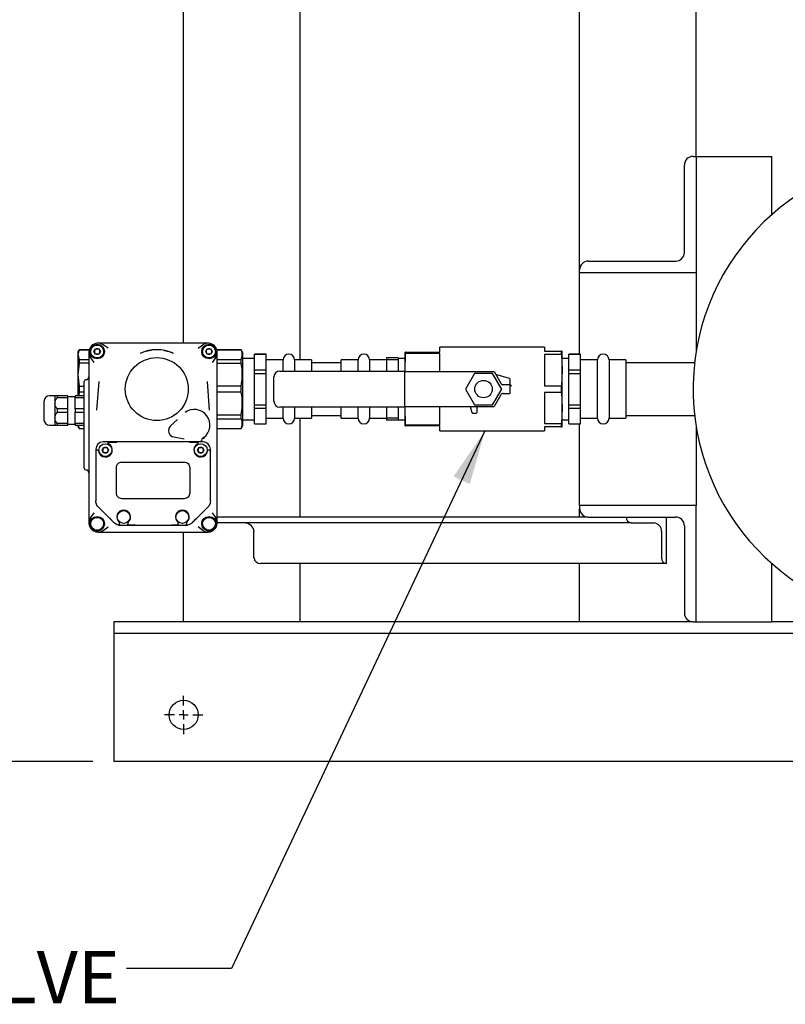
# Model space of a CAD drawing. Units: inches. Extents: x -2 to 192, y -2 to 149.
# Drawn here: x 30 to 47, y 84 to 105 of the extents above; entities that cross this region are included whole.
import ezdxf

# ---------------------------------------------------------------- set-up
doc = ezdxf.new("R2010")
doc.units = ezdxf.units.IN
doc.header["$MEASUREMENT"] = 0
doc.header["$PDSIZE"] = -1
doc.layers.add('DIMENSION', color=7, linetype='Continuous')
doc.styles.add('SLDTEXTSTYLE0', font='TXT', dxfattribs={"width": 0.75})
doc.dimstyles.get("Standard").update_dxf_attribs({"dimtxt": 0.18, "dimasz": 0.18, "dimexe": 0.18, "dimexo": 0.0625, "dimgap": 0.09, "dimtad": 0, "dimtih": 1, "dimtoh": 1, "dimdec": 4, "dimzin": 0, "dimdsep": 46, "dimtxsty": 'Standard', "dimcen": 0.09, "dimadec": 0, "dimazin": 0, "dimtfac": 1, "dimtdec": 4, "dimtofl": 0, "dimtmove": 0, "dimatfit": 3, "dimfxl": 0, "dimtolj": 1, "dimtzin": 0, "dimarcsym": 0})

# ---------------------------------------------------------------- blocks, each defined once
blk = doc.blocks.new('_D_12')
at = {"layer": 'Defpoints', "color": 0}
for p in [(32.199, 122.759), (26.53, 88.759), (32.199, 88.759)]:
    blk.add_point(p, dxfattribs=at)
at = {"layer": 'DIMENSION', "color": 0, "lineweight": -2}
for p, q in [((31.749, 122.759), (25.405, 122.759)), ((26.53, 121.589), (26.53, 106.861)), ((26.53, 89.929), (26.53, 104.656)), ((31.749, 88.759), (25.405, 88.759))]:
    blk.add_line(p, q, dxfattribs=at)
at = {"layer": 'DIMENSION', "color": 0}
for points in [[(26.725, 121.589), (26.335, 121.589), (26.53, 122.759)], [(26.335, 89.929), (26.725, 89.929), (26.53, 88.759)]]:
    blk.add_solid(points, dxfattribs=at)
at = {"layer": 'DIMENSION', "color": 0, "insert": (26.53, 106.321), "char_height": 1.125, "attachment_point": 2}
blk.add_mtext('\\A1;34.00', dxfattribs=at)
blk = doc.blocks.new('SW_CENTERMARKSYMBOL_3')
at = {"layer": 'DIMENSION', "color": 0}
for p, q in [((0, 0.0222), (0, 0.0458)), ((-0.0222, 0), (-0.0458, 0)), ((0, 0), (-0.0111, 0)), ((0, 0), (0, 0.0111)), ((0, 0), (0, -0.0111)), ((0, 0), (0.0111, 0)), ((0.0222, 0), (0.0458, 0)), ((0, -0.0222), (0, -0.0458))]:
    blk.add_line(p, q, dxfattribs=at)

msp = doc.modelspace()

# ---------------------------------------------------------------- linework, layer by layer
at = {"color": 7, "linetype": 'Continuous', "lineweight": 25}
for p, q in [((33.699, 97.743), (33.699, 108.509)), ((36.199, 97.384), (36.199, 108.509)), ((42.199, 99.321), (42.199, 108.509)), ((44.699, 101.759), (44.699, 108.509)), ((44.449, 99.696), (44.449, 101.571)), ((44.636, 101.759), (44.699, 101.759)), ((44.699, 101.759), (44.699, 99.259)), ((44.699, 101.759), (44.805, 101.759)), ((44.805, 101.759), (46.137, 101.759)), ((46.137, 101.759), (46.324, 101.759)), ((46.324, 100.504), (46.324, 101.759)), ((42.386, 99.509), (44.262, 99.509)), ((42.199, 99.259), (42.199, 99.321)), ((42.199, 97.509), (42.199, 99.259)), ((44.699, 99.259), (42.199, 99.259)), ((44.699, 99.259), (44.699, 97.547)), ((34.11, 97.743), (31.974, 97.743)), ((31.453, 97.605), (31.428, 97.562)), ((31.453, 97.603), (31.428, 97.501)), ((31.428, 97.562), (31.428, 97.501)), ((31.674, 97.605), (31.453, 97.605)), ((31.453, 97.605), (31.453, 97.603)), ((31.453, 97.603), (31.673, 97.603)), ((31.773, 97.566), (31.807, 97.625)), ((31.807, 97.506), (31.773, 97.566)), ((31.807, 97.625), (31.876, 97.625)), ((31.876, 97.625), (31.91, 97.566)), ((31.91, 97.566), (31.876, 97.506)), ((32.078, 97.635), (31.974, 97.707)), ((34.007, 97.635), (34.111, 97.707)), ((34.175, 97.566), (34.209, 97.625)), ((34.209, 97.506), (34.175, 97.566)), ((34.209, 97.625), (34.278, 97.625)), ((34.278, 97.625), (34.312, 97.566)), ((34.312, 97.566), (34.278, 97.506)), ((34.933, 97.605), (34.411, 97.605)), ((34.412, 97.603), (34.933, 97.603)), ((34.972, 97.538), (34.933, 97.605)), ((34.933, 97.603), (34.933, 97.605)), ((34.972, 95.979), (34.972, 97.538)), ((38.464, 97.549), (38.452, 97.549)), ((38.452, 97.154), (38.452, 97.549)), ((38.464, 97.527), (38.464, 97.549)), ((38.464, 97.549), (39.202, 97.549)), ((41.447, 97.659), (39.202, 97.659)), ((39.202, 97.549), (39.202, 97.659)), ((41.447, 97.659), (41.447, 97.571)), ((41.447, 97.571), (41.809, 97.571)), ((41.809, 97.5), (41.809, 97.571)), ((41.822, 97.571), (41.809, 97.571)), ((41.822, 97.165), (41.822, 97.571)), ((31.428, 97.501), (31.453, 97.398)), ((31.428, 97.501), (31.428, 97.066)), ((31.453, 97.398), (31.453, 97.313)), ((31.453, 97.398), (31.664, 97.398)), ((31.664, 97.433), (31.664, 93.998)), ((31.7, 97.433), (31.773, 97.33)), ((31.876, 97.506), (31.807, 97.506)), ((34.278, 97.506), (34.209, 97.506)), ((34.385, 97.433), (34.312, 97.33)), ((34.42, 93.998), (34.42, 97.433)), ((34.42, 97.398), (34.933, 97.398)), ((34.933, 97.313), (34.933, 97.398)), ((35.222, 97.416), (34.972, 97.416)), ((35.472, 97.509), (35.222, 97.509)), ((35.222, 97.507), (35.222, 97.509)), ((35.222, 97.507), (35.472, 97.507)), ((35.222, 97.17), (35.222, 97.507)), ((35.472, 97.507), (35.472, 97.509)), ((35.472, 97.17), (35.472, 97.507)), ((35.832, 97.384), (35.472, 97.384)), ((35.832, 97.146), (35.832, 97.384)), ((36.442, 97.384), (36.082, 97.384)), ((36.082, 97.384), (36.082, 97.146)), ((36.442, 97.384), (36.442, 97.146)), ((37.082, 97.324), (36.442, 97.324)), ((37.442, 97.384), (37.082, 97.384)), ((37.082, 97.146), (37.082, 97.384)), ((37.442, 97.146), (37.442, 97.384)), ((38.052, 97.384), (37.692, 97.384)), ((37.692, 97.384), (37.692, 97.146)), ((38.302, 97.429), (38.052, 97.429)), ((38.052, 97.429), (38.052, 97.385)), ((38.302, 97.385), (38.052, 97.385)), ((38.052, 97.385), (38.052, 97.146)), ((38.302, 97.429), (38.302, 97.385)), ((38.452, 97.416), (38.302, 97.416)), ((38.302, 97.385), (38.302, 97.146)), ((38.452, 97.154), (38.464, 97.527)), ((39.202, 97.527), (38.464, 97.527)), ((39.202, 97.134), (39.202, 97.527)), ((41.809, 97.5), (41.447, 97.5)), ((41.447, 97.5), (41.447, 96.83)), ((41.809, 97.5), (41.822, 97.165)), ((41.972, 97.416), (41.822, 97.416)), ((42.222, 97.509), (41.972, 97.509)), ((41.972, 97.507), (41.972, 97.509)), ((41.972, 97.507), (42.222, 97.507)), ((41.972, 97.17), (41.972, 97.507)), ((42.222, 97.507), (42.222, 97.509)), ((42.222, 97.17), (42.222, 97.507)), ((42.582, 97.384), (42.222, 97.384)), ((42.582, 96.134), (42.582, 97.384)), ((43.192, 97.384), (42.832, 97.384)), ((42.832, 97.384), (42.832, 96.759)), ((43.192, 97.384), (43.192, 96.134)), ((44.669, 97.324), (43.192, 97.324)), ((31.453, 97.313), (31.428, 97.066)), ((31.664, 97.313), (31.453, 97.313)), ((34.42, 97.313), (34.933, 97.313)), ((35.222, 97.17), (35.472, 97.17)), ((35.222, 97.096), (35.222, 97.17)), ((35.472, 97.096), (35.472, 97.17)), ((35.762, 97.146), (38.439, 97.146)), ((38.439, 97.146), (38.439, 97.121)), ((38.439, 97.134), (38.452, 97.134)), ((38.439, 97.121), (38.439, 96.396)), ((38.452, 97.134), (38.452, 97.154)), ((38.452, 97.134), (38.452, 97.154)), ((38.452, 97.134), (38.552, 97.134)), ((38.552, 97.134), (39.353, 97.134)), ((39.353, 97.134), (39.387, 97.134)), ((39.387, 97.134), (40.363, 97.134)), ((40.363, 97.134), (40.507, 96.884)), ((41.822, 97.165), (41.809, 96.83)), ((41.822, 96.352), (41.822, 97.165)), ((41.972, 97.17), (42.222, 97.17)), ((41.972, 97.096), (41.972, 97.17)), ((42.222, 97.096), (42.222, 97.17)), ((31.428, 97.066), (31.428, 96.613)), ((31.428, 97.066), (31.453, 96.819)), ((31.566, 95.06), (31.566, 96.922)), ((31.877, 96.923), (31.83, 96.303)), ((34.255, 96.303), (34.208, 96.923)), ((35.222, 97.096), (35.472, 97.096)), ((35.222, 96.422), (35.222, 97.096)), ((35.472, 96.422), (35.472, 97.096)), ((35.637, 96.496), (35.637, 97.021)), ((39.942, 97.096), (39.747, 96.759)), ((40.332, 97.096), (39.942, 97.096)), ((40.527, 96.759), (40.332, 97.096)), ((40.694, 96.983), (40.399, 97.071)), ((40.712, 96.852), (40.712, 96.959)), ((41.972, 97.096), (42.222, 97.096)), ((41.972, 96.422), (41.972, 97.096)), ((42.222, 96.422), (42.222, 97.096)), ((31.453, 96.698), (31.445, 96.613)), ((31.453, 96.819), (31.453, 96.698)), ((31.453, 96.819), (31.566, 96.819)), ((31.453, 96.698), (31.566, 96.698)), ((34.933, 96.819), (34.42, 96.819)), ((34.42, 96.698), (34.933, 96.698)), ((34.933, 96.698), (34.933, 96.819)), ((39.747, 96.759), (39.942, 96.421)), ((40.332, 96.421), (40.527, 96.759)), ((40.699, 96.852), (40.562, 96.852)), ((40.699, 96.852), (40.699, 96.665)), ((40.699, 96.852), (40.712, 96.852)), ((40.712, 96.852), (40.712, 96.852)), ((41.447, 96.83), (41.809, 96.83)), ((41.809, 96.688), (41.447, 96.688)), ((41.447, 96.688), (41.447, 96.017)), ((41.809, 96.688), (41.809, 96.83)), ((41.809, 96.688), (41.822, 96.352)), ((42.832, 96.759), (42.832, 96.134)), ((30.936, 96.613), (30.818, 96.613)), ((30.936, 96.613), (30.936, 96.455)), ((30.984, 96.613), (30.984, 96.576)), ((31.212, 96.613), (30.984, 96.613)), ((30.984, 96.576), (31.212, 96.576)), ((31.212, 96.576), (31.212, 96.613)), ((31.369, 96.593), (31.212, 96.593)), ((31.212, 96.335), (31.212, 96.576)), ((31.566, 96.613), (31.369, 96.613)), ((31.369, 96.613), (31.369, 96.576)), ((31.369, 96.576), (31.566, 96.576)), ((31.369, 96.335), (31.369, 96.576)), ((40.507, 96.634), (40.363, 96.384)), ((40.562, 96.665), (40.699, 96.665)), ((30.936, 96.455), (30.936, 96.14)), ((30.984, 96.335), (30.984, 96.261)), ((31.212, 96.335), (30.984, 96.335)), ((31.212, 96.261), (31.212, 96.335)), ((31.566, 96.335), (31.369, 96.335)), ((31.369, 96.335), (31.369, 96.261)), ((33.873, 96.317), (33.88, 96.317)), ((35.222, 96.422), (35.472, 96.422)), ((35.222, 96.347), (35.222, 96.422)), ((35.222, 96.347), (35.472, 96.347)), ((35.222, 96.01), (35.222, 96.347)), ((35.472, 96.347), (35.472, 96.422)), ((35.472, 96.01), (35.472, 96.347)), ((38.439, 96.371), (35.762, 96.371)), ((35.832, 96.134), (35.832, 96.371)), ((36.082, 96.371), (36.082, 96.134)), ((36.442, 96.371), (36.442, 96.134)), ((37.082, 96.134), (37.082, 96.371)), ((37.442, 96.134), (37.442, 96.371)), ((37.692, 96.371), (37.692, 96.134)), ((38.052, 96.371), (38.052, 96.132)), ((38.302, 96.371), (38.302, 96.132)), ((38.439, 96.396), (38.439, 96.371)), ((38.439, 96.384), (38.452, 96.384)), ((38.452, 96.384), (38.552, 96.384)), ((38.452, 96.363), (38.452, 96.384)), ((38.452, 96.363), (38.452, 96.384)), ((38.464, 95.99), (38.452, 96.363)), ((38.452, 95.968), (38.452, 96.363)), ((38.552, 96.384), (39.353, 96.384)), ((39.202, 95.99), (39.202, 96.384)), ((39.353, 96.384), (39.387, 96.384)), ((39.387, 96.384), (40.363, 96.384)), ((39.852, 96.384), (39.888, 96.258)), ((39.942, 96.421), (40.332, 96.421)), ((39.998, 96.265), (39.998, 96.375)), ((41.822, 96.352), (41.809, 96.017)), ((41.822, 95.946), (41.822, 96.352)), ((41.972, 96.422), (42.222, 96.422)), ((41.972, 96.347), (41.972, 96.422)), ((41.972, 96.347), (42.222, 96.347)), ((41.972, 96.01), (41.972, 96.347)), ((42.222, 96.347), (42.222, 96.422)), ((42.222, 96.01), (42.222, 96.347)), ((30.936, 96.14), (30.936, 95.983)), ((30.984, 96.261), (31.212, 96.261)), ((31.212, 96.02), (31.212, 96.261)), ((31.369, 96.261), (31.566, 96.261)), ((31.369, 96.02), (31.369, 96.261)), ((33.568, 96.108), (33.418, 95.967)), ((34.42, 96.204), (34.933, 96.204)), ((34.42, 96.119), (34.933, 96.119)), ((34.933, 96.119), (34.933, 96.204)), ((34.972, 96.101), (35.222, 96.101)), ((35.472, 96.134), (35.832, 96.134)), ((36.082, 96.134), (36.442, 96.134)), ((36.199, 94.009), (36.199, 96.134)), ((36.442, 96.194), (37.082, 96.194)), ((37.082, 96.134), (37.442, 96.134)), ((37.692, 96.134), (38.052, 96.134)), ((38.302, 96.132), (38.052, 96.132)), ((38.052, 96.132), (38.052, 96.089)), ((38.302, 96.089), (38.052, 96.089)), ((38.302, 96.132), (38.302, 96.089)), ((38.302, 96.101), (38.452, 96.101)), ((39.912, 96.24), (39.973, 96.24)), ((41.822, 96.101), (41.972, 96.101)), ((42.222, 96.134), (42.582, 96.134)), ((42.832, 96.134), (43.192, 96.134)), ((43.192, 96.194), (44.669, 96.194)), ((30.818, 95.983), (30.936, 95.983)), ((31.212, 96.02), (30.984, 96.02)), ((30.984, 96.02), (30.984, 95.983)), ((30.984, 95.983), (31.212, 95.983)), ((31.212, 95.983), (31.212, 96.02)), ((31.212, 96.003), (31.369, 96.003)), ((31.566, 96.02), (31.369, 96.02)), ((31.369, 96.02), (31.369, 95.983)), ((31.369, 95.983), (31.566, 95.983)), ((31.428, 95.983), (31.428, 95.955)), ((31.428, 95.955), (31.453, 95.912)), ((31.436, 95.983), (31.453, 95.914)), ((31.453, 95.914), (31.566, 95.914)), ((31.453, 95.914), (31.453, 95.912)), ((31.453, 95.912), (31.566, 95.912)), ((33.385, 95.921), (33.387, 95.927)), ((34.42, 95.914), (34.933, 95.914)), ((34.42, 95.912), (34.933, 95.912)), ((34.933, 95.912), (34.972, 95.979)), ((34.933, 95.912), (34.933, 95.914)), ((35.222, 96.01), (35.472, 96.01)), ((35.222, 96.009), (35.222, 96.01)), ((35.222, 96.009), (35.472, 96.009)), ((35.472, 96.009), (35.472, 96.01)), ((38.452, 95.968), (38.464, 95.968)), ((38.464, 95.968), (38.464, 95.99)), ((38.464, 95.99), (39.202, 95.99)), ((39.202, 95.968), (38.464, 95.968)), ((39.202, 95.859), (39.202, 95.968)), ((39.202, 95.859), (41.447, 95.859)), ((41.447, 96.017), (41.809, 96.017)), ((41.447, 95.946), (41.447, 95.859)), ((41.809, 95.946), (41.447, 95.946)), ((41.809, 95.946), (41.809, 96.017)), ((41.809, 95.946), (41.822, 95.946)), ((41.972, 96.01), (42.222, 96.01)), ((41.972, 96.009), (41.972, 96.01)), ((41.972, 96.009), (42.222, 96.009)), ((42.199, 94.259), (42.199, 96.009)), ((42.222, 96.009), (42.222, 96.01)), ((44.699, 95.971), (44.699, 94.259)), ((33.486, 95.731), (33.71, 95.687)), ((34.069, 95.651), (34.093, 95.646)), ((34.093, 95.646), (34.082, 95.651)), ((31.812, 95.467), (31.812, 95.448)), ((31.831, 95.448), (31.812, 95.448)), ((31.853, 95.448), (31.844, 95.448)), ((31.95, 95.448), (31.984, 95.507)), ((31.984, 95.388), (31.95, 95.448)), ((32.092, 95.625), (31.97, 95.625)), ((31.984, 95.507), (32.053, 95.507)), ((32.053, 95.507), (32.087, 95.448)), ((32.087, 95.448), (32.053, 95.388)), ((32.072, 95.605), (32.072, 95.598)), ((32.093, 95.625), (32.092, 95.625)), ((32.245, 95.625), (32.241, 95.625)), ((33.833, 95.625), (32.252, 95.625)), ((32.256, 95.621), (32.256, 95.621)), ((32.261, 95.616), (32.262, 95.615)), ((33.823, 95.615), (33.824, 95.616)), ((33.829, 95.621), (33.828, 95.621)), ((33.83, 95.622), (33.829, 95.621)), ((33.844, 95.625), (33.84, 95.625)), ((33.993, 95.625), (33.992, 95.625)), ((34.115, 95.625), (33.993, 95.625)), ((33.997, 95.448), (34.032, 95.507)), ((34.032, 95.388), (33.997, 95.448)), ((34.013, 95.598), (34.013, 95.605)), ((34.032, 95.507), (34.1, 95.507)), ((34.1, 95.507), (34.135, 95.448)), ((34.135, 95.448), (34.1, 95.388)), ((34.24, 95.448), (34.232, 95.448)), ((34.273, 95.428), (34.273, 95.467)), ((31.812, 95.237), (31.812, 94.36)), ((32.053, 95.388), (31.984, 95.388)), ((34.1, 95.388), (34.032, 95.388)), ((34.273, 95.237), (34.273, 95.243)), ((34.273, 94.36), (34.273, 95.23)), ((32.255, 94.522), (32.255, 95.074)), ((32.373, 95.192), (33.712, 95.192)), ((33.83, 95.074), (33.83, 94.522)), ((31.815, 94.328), (31.812, 94.36)), ((33.712, 94.404), (32.373, 94.404)), ((34.273, 94.36), (34.27, 94.328)), ((31.87, 94.221), (31.849, 94.245)), ((31.87, 94.221), (32.12, 93.97)), ((33.988, 93.994), (34.215, 94.221)), ((34.236, 94.245), (34.215, 94.221)), ((42.199, 94.259), (42.199, 94.196)), ((44.699, 94.259), (42.199, 94.259)), ((42.199, 94.009), (42.199, 94.196)), ((44.699, 91.759), (44.699, 94.259)), ((31.773, 94.101), (31.7, 93.997)), ((32.12, 93.97), (32.121, 93.969)), ((33.961, 93.972), (33.886, 93.895)), ((34.312, 94.101), (34.385, 93.997)), ((42.378, 94.009), (34.42, 94.009)), ((42.386, 94.009), (44.262, 94.009)), ((44.065, 93.009), (44.065, 94.009)), ((31.974, 93.723), (32.078, 93.796)), ((32.324, 93.867), (32.324, 93.883)), ((32.324, 93.856), (32.324, 93.86)), ((32.338, 93.833), (32.521, 93.833)), ((32.501, 93.883), (32.501, 93.867)), ((32.501, 93.86), (32.501, 93.853)), ((32.521, 93.833), (32.635, 93.833)), ((32.642, 93.839), (32.526, 93.837)), ((32.635, 93.833), (32.649, 93.833)), ((32.649, 93.833), (33.411, 93.833)), ((32.656, 93.843), (32.651, 93.837)), ((33.559, 93.837), (33.447, 93.839)), ((33.455, 93.833), (33.564, 93.833)), ((33.564, 93.833), (33.746, 93.833)), ((33.584, 93.872), (33.584, 93.883)), ((33.584, 93.853), (33.584, 93.864)), ((33.761, 93.883), (33.761, 93.872)), ((33.761, 93.864), (33.761, 93.856)), ((34.111, 93.723), (34.007, 93.796)), ((43.307, 93.884), (34.42, 93.884)), ((43.307, 93.884), (43.794, 93.884)), ((44.449, 93.821), (44.449, 91.946)), ((31.974, 93.688), (34.11, 93.688)), ((33.699, 91.759), (33.699, 93.688)), ((35.209, 93.134), (35.209, 93.696)), ((43.957, 93.696), (43.957, 93.134)), ((44.065, 93.009), (35.354, 93.009)), ((36.199, 91.759), (36.199, 93.009)), ((42.199, 91.759), (42.199, 93.009)), ((44.065, 93.009), (44.065, 93.009)), ((46.324, 91.759), (46.324, 93.013)), ((44.628, 91.759), (32.199, 91.759)), ((32.199, 91.759), (32.199, 91.759)), ((32.199, 91.759), (32.199, 91.509)), ((44.636, 91.759), (44.699, 91.759)), ((44.699, 91.759), (44.805, 91.759)), ((44.805, 91.759), (46.137, 91.759)), ((46.137, 91.759), (46.324, 91.759)), ((49.48, 91.759), (46.324, 91.759)), ((52.949, 91.509), (32.199, 91.509)), ((32.199, 91.509), (32.199, 91.196)), ((32.199, 91.196), (32.199, 89.009)), ((32.199, 89.009), (32.199, 88.759)), ((57.199, 88.759), (32.199, 88.759))]:
    msp.add_line(p, q, dxfattribs=at)
at = {"color": 7, "linetype": 'Continuous', "lineweight": 25, "flags": 128}
msp.add_lwpolyline([(39.998, 96.375), (39.999, 96.381), (40, 96.384)], dxfattribs=at)
at = {"color": 7, "linetype": 'Continuous', "lineweight": 25}
for centre, radius in [((31.842, 97.566), 0.157), ((31.842, 97.566), 0.138), ((34.243, 97.566), 0.157), ((34.243, 97.566), 0.138), ((33.121, 96.759), 0.676), ((40.137, 96.759), 0.188), ((32.019, 95.448), 0.138), ((34.066, 95.448), 0.138), ((32.412, 94.011), 0.138), ((33.672, 94.011), 0.138), ((31.842, 93.865), 0.157), ((31.842, 93.865), 0.138), ((34.243, 93.865), 0.157), ((34.243, 93.865), 0.138), ((33.699, 89.759), 0.313)]:
    msp.add_circle(centre, radius, dxfattribs=at)
for centre, radius, start, end in [((44.636, 101.571), 0.187, 90, 180), ((49.637, 96.759), 5, 0, 268.2092), ((44.262, 99.696), 0.188, 270, 0), ((42.386, 99.321), 0.187, 90, 180), ((31.861, 97.546), 0.197, 55, 215), ((34.223, 97.546), 0.197, 325, 125), ((31.842, 97.566), 0.0594, 150, 210), ((31.842, 97.566), 0.0594, 90, 150), ((31.842, 97.566), 0.0594, 210, 270), ((31.842, 97.566), 0.0594, 30, 90), ((31.842, 97.566), 0.0594, 270, 330), ((31.842, 97.566), 0.0594, 330, 30), ((33.121, 96.759), 0.846, 64.8259, 115.0633), ((34.243, 97.566), 0.0594, 150, 210), ((34.243, 97.566), 0.0594, 90, 150), ((34.243, 97.566), 0.0594, 210, 270), ((34.243, 97.566), 0.0594, 30, 90), ((34.243, 97.566), 0.0594, 270, 330), ((34.243, 97.566), 0.0594, 330, 30), ((35.957, 97.384), 0.125, 360, 180), ((37.567, 97.384), 0.125, 0, 180), ((42.707, 97.384), 0.125, 0, 180), ((35.762, 97.021), 0.125, 90, 180), ((40.687, 96.959), 0.025, 0, 73.2713), ((40.562, 96.915), 0.0625, 210, 270), ((30.818, 96.495), 0.118, 90, 180), ((35.762, 96.496), 0.125, 180, 270), ((40.562, 96.602), 0.0625, 90, 150), ((33.928, 95.986), 0.335, 306.8267, 126.6356), ((39.973, 96.265), 0.025, 270, 0), ((30.818, 96.101), 0.118, 180, 270), ((35.957, 96.134), 0.125, 180, 0), ((37.567, 96.134), 0.125, 180, 360), ((39.912, 96.265), 0.025, 195.6691, 270), ((42.707, 96.134), 0.125, 180, 0), ((33.512, 95.866), 0.138, 133.0357, 258.9643), ((33.928, 95.935), 0.295, 302.1694, 312.7902), ((31.97, 95.467), 0.157, 90, 180), ((31.853, 95.428), 0.0197, 6.7563, 90), ((32.019, 95.448), 0.148, 186.7563, 64.0991), ((32.092, 95.605), 0.0197, 147.7874, 180), ((32.092, 95.598), 0.0197, 180, 244.0991), ((32.244, 95.617), 0.00764, 19.4736, 84.4374), ((34.066, 95.448), 0.148, 115.9009, 353.2437), ((33.993, 95.598), 0.0197, 295.9009, 0), ((33.993, 95.605), 0.0197, 0, 32.2126), ((34.115, 95.467), 0.157, 0, 90), ((34.232, 95.428), 0.0197, 90, 173.2437), ((32.019, 95.448), 0.295, 225.573, 226.1683), ((32.412, 94.011), 0.148, 310.3202, 229.6798), ((33.672, 94.011), 0.148, 310.3202, 229.6798), ((42.386, 94.196), 0.187, 180, 270), ((31.861, 93.885), 0.197, 145, 305), ((34.223, 93.885), 0.197, 235, 35), ((43.316, 94.001), 0.117, 176.1887, 265.5981), ((44.262, 93.821), 0.187, 0, 90), ((32.338, 94.03), 0.197, 258.8388, 270), ((32.304, 93.883), 0.0197, 360, 49.6798), ((32.521, 93.883), 0.0197, 130.3202, 180), ((33.564, 93.883), 0.0197, 360, 49.6798), ((33.746, 94.03), 0.197, 270, 281.1612), ((33.781, 93.883), 0.0197, 130.3202, 180), ((43.781, 93.708), 0.176, 356.1887, 85.5981), ((44.074, 93.126), 0.117, 176.1887, 265.5981), ((44.636, 91.946), 0.187, 180, 270)]:
    msp.add_arc(centre, radius, start, end, dxfattribs=at)
for centre, major_axis, ratio, start_param, end_param in [((31.605, 96.922), (0, -0.0394), 0.99863, 3.141593, 4.712389), ((31.605, 97.021), (0, 0.0591), 0.99863, 3.141593, 4.712389), ((31.605, 95.06), (0, -0.0394), 0.99863, 4.712389, 6.283185), ((31.605, 94.961), (0, 0.0591), 0.99863, 4.712389, 6.283185), ((34.993, 93.696), (0.217, 0), 0.865944, 0, 1.570796), ((35.354, 93.134), (0.144, 0), 0.865944, 3.141593, 4.712389)]:
    msp.add_ellipse(centre, major_axis=major_axis, ratio=ratio, start_param=start_param, end_param=end_param, dxfattribs=at)
for points, knots in [([(31.974, 97.743), (31.954, 97.743), (31.912, 97.743), (31.878, 97.743), (31.861, 97.743)], [0, 0, 0, 0, 0.500255, 1, 1, 1, 1]), ([(34.223, 97.743), (34.206, 97.743), (34.172, 97.743), (34.131, 97.743), (34.11, 97.743)], [0, 0, 0, 0, 0.499684, 1, 1, 1, 1]), ([(31.664, 97.546), (31.664, 97.529), (31.664, 97.495), (31.664, 97.454), (31.664, 97.433)], [0, 0, 0, 0, 0.499684, 1, 1, 1, 1]), ([(32.837, 97.56), (32.867, 97.569), (32.917, 97.583), (32.976, 97.594), (33.004, 97.597), (33.012, 97.598)], [0, 0, 0, 0, 0.520605, 0.860574, 1, 1, 1, 1]), ([(33.282, 97.591), (33.282, 97.591), (33.311, 97.586), (33.369, 97.572), (33.425, 97.552), (33.454, 97.542)], [0, 0, 0, 0, 0.000957, 0.499418, 1, 1, 1, 1]), ([(34.42, 97.433), (34.42, 97.454), (34.42, 97.495), (34.42, 97.529), (34.42, 97.546)], [0, 0, 0, 0, 0.500255, 1, 1, 1, 1]), ([(34.933, 97.398), (34.944, 97.427), (34.965, 97.485), (34.954, 97.554), (34.937, 97.593), (34.933, 97.603)], [0, 0, 0, 0, 0.423365, 0.857392, 1, 1, 1, 1]), ([(32.763, 97.525), (32.762, 97.525), (32.762, 97.525), (32.762, 97.525), (32.762, 97.525), (32.762, 97.525), (32.762, 97.525), (32.762, 97.525)], [0, 0, 0, 0, 0.700312, 0.894301, 0.955905, 0.979575, 1, 1, 1, 1]), ([(33.482, 97.524), (33.482, 97.524), (33.482, 97.524), (33.482, 97.524), (33.482, 97.524), (33.482, 97.524), (33.481, 97.525), (33.481, 97.525)], [0, 0, 0, 0, 0.01809, 0.03947, 0.097464, 0.288806, 1, 1, 1, 1]), ([(34.933, 96.819), (34.944, 96.888), (34.965, 97.029), (34.954, 97.196), (34.937, 97.29), (34.933, 97.313)], [0, 0, 0, 0, 0.423365, 0.857392, 1, 1, 1, 1]), ([(34.933, 96.204), (34.944, 96.274), (34.965, 96.414), (34.954, 96.581), (34.937, 96.675), (34.933, 96.698)], [0, 0, 0, 0, 0.423365, 0.857392, 1, 1, 1, 1]), ([(40.737, 96.825), (40.736, 96.826), (40.735, 96.827), (40.732, 96.83), (40.729, 96.833), (40.726, 96.836), (40.724, 96.838), (40.722, 96.84), (40.719, 96.843), (40.717, 96.845), (40.716, 96.847), (40.715, 96.848), (40.713, 96.85), (40.712, 96.851), (40.712, 96.852), (40.712, 96.852), (40.712, 96.852)], [0, 0, 0, 0, 0.004181, 0.124648, 0.246749, 0.314716, 0.383047, 0.452669, 0.522821, 0.620096, 0.669817, 0.719924, 0.788942, 0.859552, 0.928609, 1, 1, 1, 1]), ([(30.7, 96.495), (30.7, 96.492), (30.7, 96.488), (30.7, 96.464), (30.7, 96.438), (30.7, 96.407), (30.7, 96.361), (30.7, 96.298), (30.7, 96.235), (30.7, 96.189), (30.7, 96.158), (30.7, 96.132), (30.7, 96.108), (30.7, 96.104), (30.7, 96.101)], [0, 0, 0, 0, 0.119728, 0.18418, 0.25, 0.31582, 0.380272, 0.5, 0.619728, 0.68418, 0.75, 0.81582, 0.880272, 1, 1, 1, 1]), ([(30.984, 96.613), (30.967, 96.613), (30.942, 96.613), (30.938, 96.613), (30.936, 96.613)], [0, 0, 0, 0, 0.637797, 1, 1, 1, 1]), ([(30.936, 96.455), (30.939, 96.478), (30.945, 96.521), (30.971, 96.558), (30.984, 96.576)], [0, 0, 0, 0, 0.519216, 1, 1, 1, 1]), ([(30.984, 96.335), (30.982, 96.337), (30.974, 96.348), (30.965, 96.362), (30.953, 96.384), (30.946, 96.401), (30.94, 96.419), (30.938, 96.432), (30.936, 96.445), (30.936, 96.453), (30.936, 96.455)], [0, 0, 0, 0, 0.078653, 0.276358, 0.395738, 0.638028, 0.697658, 0.817692, 0.938989, 1, 1, 1, 1]), ([(30.936, 96.14), (30.939, 96.163), (30.945, 96.206), (30.971, 96.243), (30.984, 96.261)], [0, 0, 0, 0, 0.519216, 1, 1, 1, 1]), ([(30.984, 96.02), (30.967, 96.044), (30.942, 96.082), (30.938, 96.125), (30.936, 96.14)], [0, 0, 0, 0, 0.6377971, 1, 1, 1, 1]), ([(34.933, 95.914), (34.944, 95.943), (34.965, 96.001), (34.954, 96.07), (34.937, 96.109), (34.933, 96.119)], [0, 0, 0, 0, 0.423365, 0.857392, 1, 1, 1, 1]), ([(30.936, 95.983), (30.939, 95.983), (30.945, 95.983), (30.971, 95.983), (30.984, 95.983)], [0, 0, 0, 0, 0.519216, 1, 1, 1, 1]), ([(34.116, 95.733), (34.116, 95.733), (34.117, 95.733), (34.117, 95.732), (34.118, 95.731), (34.119, 95.729), (34.121, 95.727), (34.123, 95.725), (34.125, 95.723), (34.126, 95.721), (34.127, 95.719), (34.128, 95.719), (34.129, 95.718), (34.129, 95.718), (34.129, 95.718), (34.129, 95.718)], [0, 0, 0, 0, 0.017111, 0.037248, 0.057405, 0.163316, 0.272289, 0.378201, 0.487183, 0.592838, 0.70155, 0.807171, 0.915853, 0.957834, 1, 1, 1, 1]), ([(34.141, 95.688), (34.141, 95.689), (34.138, 95.69), (34.134, 95.694), (34.13, 95.699), (34.128, 95.703), (34.126, 95.708), (34.126, 95.712), (34.127, 95.715), (34.128, 95.717), (34.129, 95.718)], [0, 0, 0, 0, 0.079347, 0.250148, 0.386847, 0.499857, 0.627876, 0.757195, 0.882666, 1, 1, 1, 1]), ([(31.812, 95.448), (31.812, 95.448), (31.812, 95.448), (31.812, 95.447), (31.812, 95.447), (31.812, 95.446), (31.812, 95.445), (31.812, 95.445), (31.812, 95.444), (31.812, 95.443), (31.812, 95.443), (31.812, 95.442), (31.812, 95.441), (31.812, 95.44), (31.812, 95.439), (31.812, 95.438), (31.812, 95.437), (31.812, 95.436), (31.812, 95.436), (31.812, 95.435)], [0, 0, 0, 0, 0.108952, 0.218646, 0.33099, 0.444454, 0.489474, 0.534611, 0.58017, 0.625909, 0.670946, 0.716265, 0.762732, 0.809753, 0.857943, 0.882548, 0.907327, 0.952934, 1, 1, 1, 1]), ([(31.812, 95.435), (31.812, 95.432), (31.812, 95.422), (31.812, 95.404), (31.812, 95.385), (31.812, 95.371), (31.812, 95.357), (31.812, 95.337), (31.812, 95.312), (31.812, 95.29), (31.812, 95.273), (31.812, 95.257), (31.812, 95.245), (31.812, 95.237)], [0, 0, 0, 0, 0.0342723, 0.1270428, 0.233763, 0.2818324, 0.3289577, 0.4237278, 0.5794681, 0.7130691, 0.7862554, 0.8595315, 1, 1, 1, 1]), ([(31.844, 95.448), (31.844, 95.448), (31.842, 95.448), (31.841, 95.448), (31.839, 95.448), (31.838, 95.448), (31.838, 95.448)], [0, 0, 0, 0, 0.248094, 0.499528, 0.750065, 1, 1, 1, 1]), ([(32.075, 95.616), (32.076, 95.617), (32.078, 95.62), (32.082, 95.622), (32.086, 95.624), (32.09, 95.625), (32.091, 95.625), (32.092, 95.625), (32.092, 95.625)], [0, 0, 0, 0, 0.238594, 0.500015, 0.749521, 0.923844, 0.974217, 1, 1, 1, 1]), ([(32.241, 95.625), (32.225, 95.625), (32.195, 95.625), (32.147, 95.625), (32.111, 95.625), (32.093, 95.625)], [0, 0, 0, 0, 0.349343, 0.668012, 1, 1, 1, 1]), ([(32.097, 95.622), (32.115, 95.621), (32.152, 95.621), (32.201, 95.62), (32.233, 95.619), (32.249, 95.619)], [0, 0, 0, 0, 0.317781, 0.65527, 1, 1, 1, 1]), ([(32.245, 95.625), (32.247, 95.625), (32.251, 95.624), (32.254, 95.622), (32.256, 95.621)], [0, 0, 0, 0, 0.516374, 1, 1, 1, 1]), ([(32.256, 95.621), (32.256, 95.621), (32.257, 95.621), (32.257, 95.62), (32.258, 95.62), (32.258, 95.62), (32.259, 95.619), (32.259, 95.619), (32.26, 95.618), (32.26, 95.618), (32.26, 95.617), (32.261, 95.617), (32.261, 95.616), (32.261, 95.616)], [0, 0, 0, 0, 0.097035, 0.194118, 0.291351, 0.388636, 0.464755, 0.617118, 0.693371, 0.769946, 0.846552, 0.923257, 1, 1, 1, 1]), ([(33.824, 95.616), (33.824, 95.617), (33.824, 95.617), (33.825, 95.617), (33.825, 95.618), (33.825, 95.618), (33.826, 95.619), (33.826, 95.62), (33.827, 95.62), (33.827, 95.62), (33.828, 95.621), (33.828, 95.621), (33.829, 95.621), (33.829, 95.621)], [0, 0, 0, 0, 0.097039, 0.194156, 0.291483, 0.388874, 0.464993, 0.61736, 0.693612, 0.770148, 0.846709, 0.923342, 1, 1, 1, 1]), ([(33.829, 95.621), (33.83, 95.622), (33.834, 95.624), (33.838, 95.625), (33.84, 95.625)], [0, 0, 0, 0, 0.483626, 1, 1, 1, 1]), ([(33.836, 95.619), (33.852, 95.619), (33.883, 95.62), (33.932, 95.621), (33.97, 95.621), (33.988, 95.622)], [0, 0, 0, 0, 0.345325, 0.6827097, 1, 1, 1, 1]), ([(33.992, 95.625), (33.974, 95.625), (33.937, 95.625), (33.89, 95.625), (33.86, 95.625), (33.844, 95.625)], [0, 0, 0, 0, 0.330164, 0.649998, 1, 1, 1, 1]), ([(33.993, 95.625), (33.993, 95.625), (33.995, 95.625), (33.998, 95.624), (34.003, 95.622), (34.007, 95.62), (34.009, 95.617), (34.01, 95.616)], [0, 0, 0, 0, 0.026026, 0.250404, 0.499137, 0.760988, 1, 1, 1, 1]), ([(34.247, 95.448), (34.246, 95.448), (34.246, 95.448), (34.244, 95.448), (34.242, 95.448), (34.241, 95.448), (34.24, 95.448)], [0, 0, 0, 0, 0.247998, 0.499522, 0.749976, 1, 1, 1, 1]), ([(34.253, 95.448), (34.255, 95.447), (34.26, 95.447), (34.266, 95.443), (34.269, 95.439), (34.271, 95.436), (34.272, 95.432), (34.273, 95.429), (34.273, 95.428)], [0, 0, 0, 0, 0.25004, 0.499352, 0.635845, 0.764137, 0.885154, 1, 1, 1, 1]), ([(34.271, 95.427), (34.27, 95.408), (34.27, 95.37), (34.269, 95.304), (34.268, 95.263), (34.268, 95.236)], [0, 0, 0, 0, 0.254709, 0.505955, 1, 1, 1, 1]), ([(34.273, 95.243), (34.273, 95.269), (34.273, 95.31), (34.273, 95.373), (34.273, 95.41), (34.273, 95.428)], [0, 0, 0, 0, 0.49911, 0.749725, 1, 1, 1, 1]), ([(31.826, 95.224), (31.824, 95.226), (31.821, 95.228), (31.817, 95.232), (31.815, 95.234), (31.814, 95.235)], [0, 0, 0, 0, 0.50112, 0.773548, 1, 1, 1, 1]), ([(34.268, 95.233), (34.268, 95.232), (34.267, 95.231), (34.265, 95.23), (34.264, 95.229), (34.264, 95.229), (34.264, 95.228), (34.264, 95.228), (34.264, 95.228), (34.264, 95.228), (34.264, 95.228), (34.264, 95.228), (34.264, 95.228), (34.264, 95.228), (34.264, 95.228), (34.264, 95.228), (34.264, 95.228), (34.263, 95.228), (34.262, 95.226), (34.26, 95.225), (34.259, 95.224)], [0, 0, 0, 0, 0.2254556, 0.3559071, 0.4258517, 0.4620316, 0.4804266, 0.4897007, 0.4943569, 0.4966898, 0.4978575, 0.4984416, 0.4987338, 0.4988799, 0.4989529, 0.4989895, 0.499026, 0.5144918, 0.6417251, 1, 1, 1, 1]), ([(34.268, 95.233), (34.269, 95.233), (34.27, 95.234), (34.272, 95.236), (34.273, 95.237), (34.273, 95.237), (34.273, 95.237)], [0, 0, 0, 0, 0.254848, 0.499491, 0.736145, 1, 1, 1, 1]), ([(31.664, 93.998), (31.664, 93.977), (31.664, 93.936), (31.664, 93.902), (31.664, 93.885)], [0, 0, 0, 0, 0.500255, 1, 1, 1, 1]), ([(32.119, 93.977), (32.119, 93.978), (32.119, 93.98), (32.118, 93.984), (32.118, 93.987), (32.118, 93.989)], [0, 0, 0, 0, 0.233365, 0.499972, 1, 1, 1, 1]), ([(32.119, 93.975), (32.119, 93.975), (32.119, 93.975), (32.119, 93.976), (32.119, 93.976), (32.119, 93.977), (32.119, 93.977)], [0, 0, 0, 0, 0.255806, 0.511583, 0.75551, 1, 1, 1, 1]), ([(32.119, 93.975), (32.119, 93.975), (32.12, 93.974), (32.12, 93.972), (32.12, 93.972), (32.12, 93.971), (32.12, 93.971)], [0, 0, 0, 0, 0.217453, 0.56977, 0.740915, 1, 1, 1, 1]), ([(32.199, 93.895), (32.186, 93.908), (32.157, 93.938), (32.133, 93.963), (32.12, 93.977)], [0, 0, 0, 0, 0.459987, 1, 1, 1, 1]), ([(32.12, 93.971), (32.12, 93.971), (32.12, 93.971), (32.12, 93.97), (32.12, 93.97), (32.12, 93.97)], [0, 0, 0, 0, 0.2767, 0.55325, 1, 1, 1, 1]), ([(32.121, 93.969), (32.133, 93.957), (32.157, 93.933), (32.185, 93.905), (32.199, 93.891)], [0, 0, 0, 0, 0.500626, 1, 1, 1, 1]), ([(33.885, 93.891), (33.899, 93.904), (33.925, 93.931), (33.948, 93.954), (33.96, 93.965)], [0, 0, 0, 0, 0.499257, 1, 1, 1, 1]), ([(33.96, 93.965), (33.964, 93.97), (33.973, 93.978), (33.983, 93.989), (33.988, 93.994)], [0, 0, 0, 0, 0.498777, 1, 1, 1, 1]), ([(34.42, 93.885), (34.42, 93.902), (34.42, 93.936), (34.42, 93.977), (34.42, 93.998)], [0, 0, 0, 0, 0.499684, 1, 1, 1, 1]), ([(32.3, 93.837), (32.282, 93.842), (32.245, 93.852), (32.215, 93.878), (32.199, 93.891)], [0, 0, 0, 0, 0.498255, 1, 1, 1, 1]), ([(32.271, 93.848), (32.262, 93.852), (32.244, 93.859), (32.23, 93.871), (32.222, 93.877)], [0, 0, 0, 0, 0.499496, 1, 1, 1, 1]), ([(32.324, 93.856), (32.324, 93.854), (32.323, 93.848), (32.318, 93.842), (32.313, 93.839), (32.309, 93.837), (32.305, 93.837), (32.302, 93.837), (32.3, 93.837)], [0, 0, 0, 0, 0.249514, 0.499234, 0.64218, 0.768921, 0.879882, 1, 1, 1, 1]), ([(32.324, 93.86), (32.324, 93.86), (32.324, 93.861), (32.324, 93.864), (32.324, 93.866), (32.324, 93.867)], [0, 0, 0, 0, 0.2439379, 0.5005457, 1, 1, 1, 1]), ([(32.501, 93.867), (32.501, 93.866), (32.501, 93.864), (32.501, 93.861), (32.501, 93.86), (32.501, 93.86)], [0, 0, 0, 0, 0.497868, 0.753962, 1, 1, 1, 1]), ([(32.521, 93.833), (32.518, 93.834), (32.513, 93.834), (32.506, 93.839), (32.502, 93.845), (32.501, 93.851), (32.501, 93.853)], [0, 0, 0, 0, 0.220769, 0.49898, 0.749, 1, 1, 1, 1]), ([(32.649, 93.833), (32.649, 93.833), (32.649, 93.834), (32.649, 93.834), (32.65, 93.835), (32.651, 93.836), (32.651, 93.837)], [0, 0, 0, 0, 0.25888, 0.500883, 0.751284, 1, 1, 1, 1]), ([(33.411, 93.833), (33.419, 93.833), (33.431, 93.833), (33.446, 93.833), (33.452, 93.833), (33.455, 93.833)], [0, 0, 0, 0, 0.499037, 0.76335, 1, 1, 1, 1]), ([(33.584, 93.853), (33.584, 93.851), (33.583, 93.848), (33.581, 93.843), (33.578, 93.838), (33.572, 93.834), (33.567, 93.834), (33.564, 93.833)], [0, 0, 0, 0, 0.190748, 0.33114, 0.501369, 0.77186, 1, 1, 1, 1]), ([(33.584, 93.864), (33.584, 93.865), (33.584, 93.866), (33.584, 93.869), (33.584, 93.871), (33.584, 93.872)], [0, 0, 0, 0, 0.243608, 0.500502, 1, 1, 1, 1]), ([(33.761, 93.872), (33.761, 93.871), (33.761, 93.869), (33.761, 93.866), (33.761, 93.865), (33.761, 93.864)], [0, 0, 0, 0, 0.4980107, 0.7543472, 1, 1, 1, 1]), ([(33.784, 93.837), (33.783, 93.837), (33.78, 93.837), (33.776, 93.837), (33.772, 93.839), (33.767, 93.842), (33.762, 93.848), (33.761, 93.854), (33.761, 93.856)], [0, 0, 0, 0, 0.119826, 0.226631, 0.349679, 0.489335, 0.74981, 1, 1, 1, 1]), ([(33.885, 93.891), (33.87, 93.878), (33.84, 93.852), (33.803, 93.842), (33.784, 93.837)], [0, 0, 0, 0, 0.498099, 1, 1, 1, 1]), ([(31.861, 93.688), (31.878, 93.688), (31.912, 93.688), (31.954, 93.688), (31.974, 93.688)], [0, 0, 0, 0, 0.499684, 1, 1, 1, 1]), ([(34.11, 93.688), (34.131, 93.688), (34.172, 93.688), (34.206, 93.688), (34.223, 93.688)], [0, 0, 0, 0, 0.500255, 1, 1, 1, 1])]:
    msp.add_open_spline(points, degree=3, knots=knots, dxfattribs=at)
for points in [[(31.967, 95.477), (31.965, 95.473), (31.961, 95.463), (31.959, 95.448), (31.961, 95.432), (31.965, 95.423), (31.967, 95.418)], [(32.019, 95.507), (32.014, 95.507), (32.003, 95.506), (31.989, 95.5), (31.976, 95.49), (31.97, 95.482), (31.967, 95.477)], [(31.967, 95.418), (31.97, 95.414), (31.976, 95.405), (31.989, 95.396), (32.003, 95.389), (32.014, 95.389), (32.019, 95.388)], [(32.07, 95.477), (32.067, 95.482), (32.061, 95.49), (32.049, 95.5), (32.034, 95.506), (32.024, 95.507), (32.019, 95.507)], [(32.019, 95.388), (32.024, 95.389), (32.034, 95.389), (32.049, 95.396), (32.061, 95.405), (32.067, 95.414), (32.07, 95.418)], [(32.07, 95.418), (32.073, 95.423), (32.077, 95.432), (32.079, 95.448), (32.077, 95.463), (32.073, 95.473), (32.07, 95.477)], [(34.015, 95.477), (34.012, 95.473), (34.008, 95.463), (34.006, 95.448), (34.008, 95.432), (34.012, 95.423), (34.015, 95.418)], [(34.066, 95.507), (34.061, 95.507), (34.05, 95.506), (34.036, 95.5), (34.023, 95.49), (34.017, 95.482), (34.015, 95.477)], [(34.015, 95.418), (34.017, 95.414), (34.023, 95.405), (34.036, 95.396), (34.05, 95.389), (34.061, 95.389), (34.066, 95.388)], [(34.117, 95.477), (34.115, 95.482), (34.109, 95.49), (34.096, 95.5), (34.082, 95.506), (34.071, 95.507), (34.066, 95.507)], [(34.066, 95.388), (34.071, 95.389), (34.082, 95.389), (34.096, 95.396), (34.109, 95.405), (34.115, 95.414), (34.117, 95.418)], [(34.117, 95.418), (34.12, 95.423), (34.124, 95.432), (34.126, 95.448), (34.124, 95.463), (34.12, 95.473), (34.117, 95.477)], [(32.255, 95.074), (32.257, 95.089), (32.26, 95.12), (32.288, 95.159), (32.327, 95.186), (32.358, 95.19), (32.373, 95.192)], [(33.712, 95.192), (33.727, 95.19), (33.758, 95.186), (33.797, 95.159), (33.824, 95.12), (33.828, 95.089), (33.83, 95.074)], [(32.373, 94.404), (32.358, 94.406), (32.327, 94.41), (32.288, 94.437), (32.26, 94.476), (32.257, 94.507), (32.255, 94.522)], [(33.83, 94.522), (33.828, 94.507), (33.824, 94.476), (33.797, 94.437), (33.758, 94.41), (33.727, 94.406), (33.712, 94.404)], [(31.849, 94.245), (31.841, 94.258), (31.825, 94.284), (31.818, 94.313), (31.815, 94.328)], [(34.27, 94.328), (34.267, 94.313), (34.26, 94.284), (34.244, 94.258), (34.236, 94.245)]]:
    msp.add_open_spline(points, degree=3, dxfattribs=at)

# ---------------------------------------------------------------- block references
at = {"layer": 'DIMENSION', "xscale": 9, "yscale": 9, "zscale": 9}
msp.add_blockref('SW_CENTERMARKSYMBOL_3', (33.699, 89.759), dxfattribs=at)

# ---------------------------------------------------------------- texts
at = {"layer": 'DIMENSION', "insert": (14.305, 84.685), "char_height": 1.125, "attachment_point": 1, "style": 'SLDTEXTSTYLE0'}
msp.add_mtext('PURGE ISOLATION VALVE', dxfattribs=at)

# ---------------------------------------------------------------- dimensions: what is measured, and where the dimension line sits
at = {"layer": 'DIMENSION'}
dim = msp.add_linear_dim(base=(26.53, 88.759), p1=(32.199, 122.759), p2=(32.199, 88.759), angle=90, dimstyle='Standard', override={"dimscale": 9, "dimtxt": 0.125, "dimasz": 0.13, "dimexe": 0.125, "dimexo": 0.05, "dimgap": 0.06, "dimdec": 2, "dimadec": 2, "dimtdec": 2}, dxfattribs=at)
dim.commit()
dim.dimension.update_dxf_attribs({"geometry": '_D_12', "text_midpoint": (26.53, 105.759), "dimtype": 160})

# ---------------------------------------------------------------- leaders
msp.add_leader([(40.167, 95.859), (34.724, 84.311), (32.474, 84.311)], dimstyle='Standard', override={"dimscale": 9, "dimtxt": 0.125, "dimasz": 0.13, "dimexe": 0.125, "dimexo": 0.05, "dimgap": 0.06, "dimdec": 2, "dimadec": 2, "dimtdec": 2}, dxfattribs=at)

doc.saveas('drawing.dxf')
